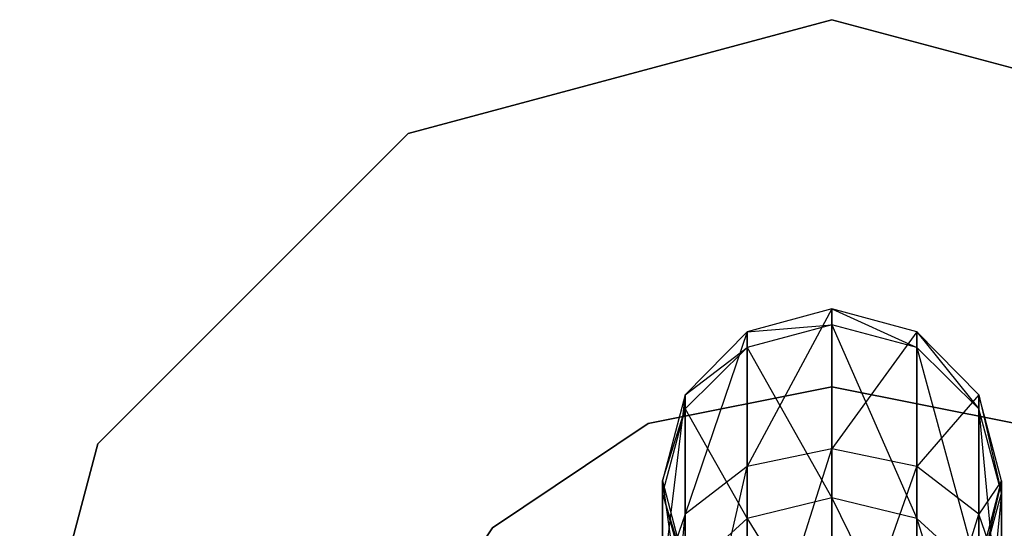
# Paper-space layout 'SW_Model_1' of a CAD drawing. Units: inches. Extents: x -2711 to 5250, y -3190 to 3190.
# Drawn here: x 735 to 753, y -148 to -140 of the extents above; entities that cross this region are included whole.
import ezdxf

# ---------------------------------------------------------------- set-up
doc = ezdxf.new("R2010")
doc.units = ezdxf.units.IN
doc.header["$MEASUREMENT"] = 0
doc.layers.add('SLD-0', color=179, linetype='Continuous')

psp = doc.layouts.new('SW_Model_1')

# ---------------------------------------------------------------- linework, layer by layer
at = {"layer": 'SLD-0', "color": 7}
for p, q in [((741.952255, -141.510689), (749.452255, -139.50107)), ((749.452255, -139.50107), (741.952255, -141.510689)), ((749.452255, -139.50107), (756.952255, -141.510689)), ((756.952255, -141.510689), (749.452255, -139.50107)), ((736.461874, -147.00107), (741.952255, -141.510689)), ((741.952255, -141.510689), (736.461874, -147.00107)), ((749.452255, -144.612827), (747.952255, -145.020136)), ((749.452255, -144.612827), (747.952255, -147.39833)), ((750.952255, -145.020136), (749.452255, -144.612827)), ((749.452255, -144.612827), (750.952255, -145.294805)), ((749.452255, -144.896461), (749.452255, -144.612827)), ((749.452255, -144.612827), (749.452255, -147.088136)), ((749.452255, -144.896461), (747.952255, -145.294805)), ((747.952255, -145.020136), (749.452255, -144.896461)), ((750.952255, -145.294805), (749.452255, -144.896461)), ((749.452255, -144.896461), (750.952255, -148.319483)), ((749.452255, -147.954194), (749.452255, -144.896461)), ((747.952255, -145.020136), (746.854179, -146.132924)), ((747.952255, -145.020136), (746.854179, -148.245797)), ((747.952255, -145.294805), (747.952255, -145.020136)), ((747.952255, -145.020136), (747.952255, -147.39833)), ((750.952255, -145.020136), (749.452255, -147.088136)), ((752.050331, -146.132924), (750.952255, -145.020136)), ((750.952255, -145.020136), (752.050331, -146.383099)), ((750.952255, -145.294805), (750.952255, -145.020136)), ((750.952255, -145.020136), (750.952255, -147.39833)), ((747.952255, -145.294805), (746.854179, -146.383099)), ((746.854179, -146.132924), (747.952255, -145.294805)), ((747.952255, -145.294805), (749.452255, -147.954194)), ((747.952255, -148.319483), (747.952255, -145.294805)), ((752.050331, -146.383099), (750.952255, -145.294805)), ((750.952255, -145.294805), (752.050331, -149.317472)), ((750.952255, -148.319483), (750.952255, -145.294805)), ((749.452255, -145.994597), (746.199446, -146.641621)), ((746.199446, -146.641621), (749.452255, -145.994597)), ((752.705064, -146.641621), (749.452255, -145.994597)), ((749.452255, -145.994597), (752.705064, -146.641621)), ((746.854179, -146.132924), (746.452255, -147.653022)), ((746.854179, -146.132924), (746.452255, -149.403457)), ((746.854179, -146.383099), (746.854179, -146.132924)), ((746.854179, -146.132924), (746.854179, -148.245797)), ((752.050331, -146.132924), (750.952255, -147.39833)), ((752.452255, -147.653022), (752.050331, -146.132924)), ((752.050331, -146.132924), (752.452255, -147.869737)), ((752.050331, -146.383099), (752.050331, -146.132924)), ((752.050331, -146.132924), (752.050331, -148.245797)), ((746.854179, -146.383099), (746.452255, -147.869737)), ((746.452255, -147.653022), (746.854179, -146.383099)), ((746.854179, -146.383099), (747.952255, -148.319483)), ((746.854179, -149.317472), (746.854179, -146.383099)), ((752.452255, -147.869737), (752.050331, -146.383099)), ((752.050331, -146.383099), (752.452255, -150.680751)), ((752.050331, -149.317472), (752.050331, -146.383099)), ((746.199446, -146.641621), (743.441848, -148.48419)), ((743.441848, -148.48419), (746.199446, -146.641621)), ((734.452255, -154.50107), (736.461874, -147.00107)), ((736.461874, -147.00107), (734.452255, -154.50107)), ((747.952255, -151.81192), (749.452255, -147.088136)), ((749.452255, -147.088136), (747.952255, -147.39833)), ((749.452255, -147.088136), (749.452255, -151.681956)), ((750.952255, -147.39833), (749.452255, -147.088136)), ((746.854179, -152.166986), (747.952255, -147.39833)), ((747.952255, -147.39833), (746.854179, -148.245797)), ((747.952255, -147.39833), (747.952255, -151.81192)), ((749.452255, -151.681956), (750.952255, -147.39833)), ((750.952255, -147.39833), (750.952255, -151.81192)), ((752.050331, -148.245797), (750.952255, -147.39833)), ((746.452255, -147.869737), (746.452255, -147.653022)), ((746.452255, -147.653022), (746.854179, -149.173119)), ((746.452255, -147.653022), (746.452255, -149.403457)), ((746.452255, -147.653022), (746.854179, -150.561117)), ((752.050331, -149.173119), (752.452255, -147.653022)), ((752.452255, -147.653022), (752.050331, -149.356374)), ((752.452255, -147.653022), (752.050331, -148.245797)), ((752.452255, -147.869737), (752.452255, -147.653022)), ((752.452255, -147.653022), (752.452255, -149.403457)), ((746.452255, -147.869737), (746.854179, -149.317472)), ((746.452255, -150.680751), (746.452255, -147.869737)), ((746.452255, -147.869737), (746.854179, -149.356374)), ((746.854179, -149.173119), (746.452255, -147.869737)), ((752.050331, -149.356374), (752.452255, -147.869737)), ((752.452255, -147.869737), (752.050331, -152.044029)), ((752.452255, -150.680751), (752.452255, -147.869737)), ((749.452255, -147.954194), (747.952255, -148.319483)), ((750.952255, -148.319483), (749.452255, -147.954194)), ((749.452255, -147.954194), (750.952255, -151.013758)), ((749.452255, -150.736412), (749.452255, -147.954194)), ((746.452255, -152.652015), (746.854179, -148.245797)), ((746.854179, -148.245797), (746.452255, -149.403457)), ((746.854179, -148.245797), (746.854179, -152.166986)), ((750.952255, -151.81192), (752.050331, -148.245797)), ((752.050331, -148.245797), (752.050331, -152.166986)), ((752.452255, -149.403457), (752.050331, -148.245797)), ((747.952255, -148.319483), (746.854179, -149.317472)), ((747.952255, -148.319483), (749.452255, -150.736412)), ((747.952255, -151.013758), (747.952255, -148.319483)), ((752.050331, -149.317472), (750.952255, -148.319483)), ((750.952255, -148.319483), (752.050331, -151.77148)), ((750.952255, -151.013758), (750.952255, -148.319483)), ((743.441848, -148.48419), (741.599279, -151.241788)), ((741.599279, -151.241788), (743.441848, -148.48419))]:
    psp.add_line(p, q, dxfattribs=at)

doc.saveas('drawing.dxf')
